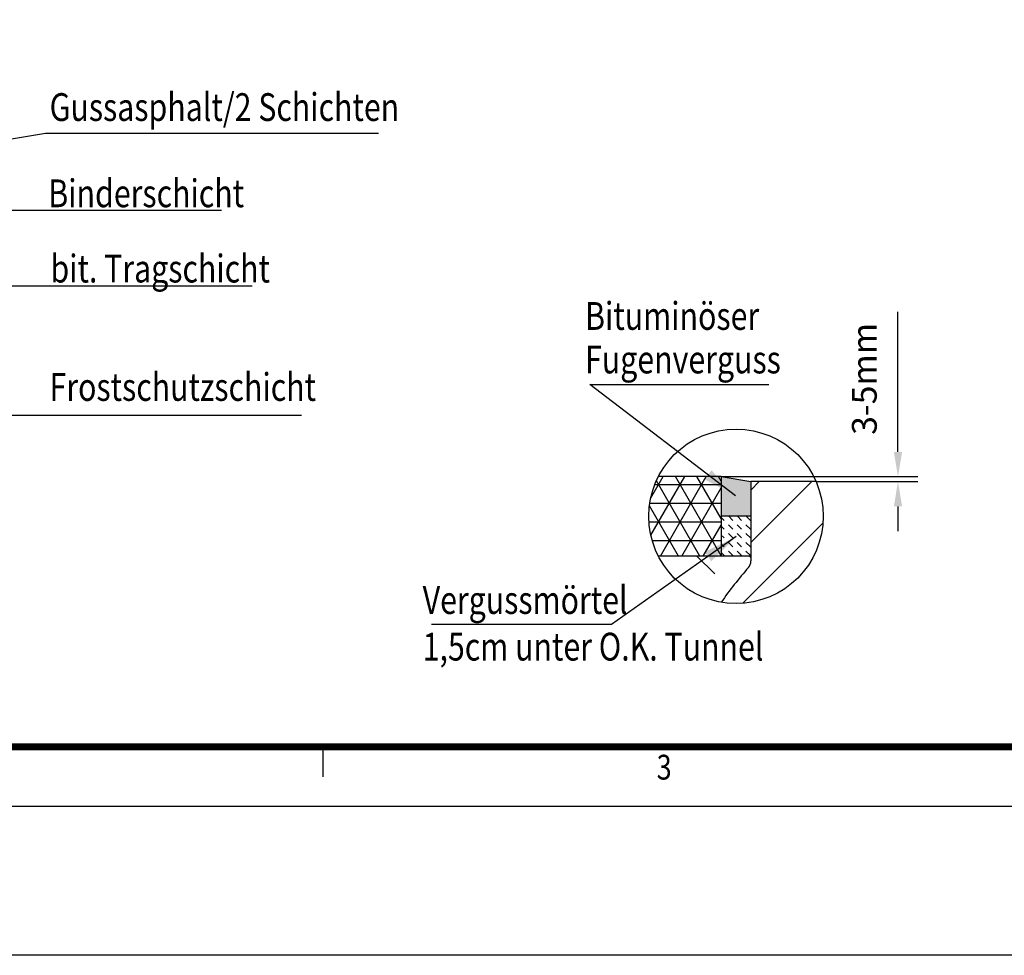
# Model space of a CAD drawing. Extents: x -300 to 8700, y -300 to 6240.
# Drawn here: x 2609 to 4594, y -300 to 1586 of the extents above; entities that cross this region are included whole.
import ezdxf

# ---------------------------------------------------------------- set-up
doc = ezdxf.new("R2010")
doc.units = 0
doc.header["$LTSCALE"] = 100
doc.linetypes.add('AUSGEZOGEN', pattern=[0])
doc.layers.get('DEFPOINTS').update_dxf_attribs({"linetype": 'CONTINUOUS'})
doc.layers.add('AM_BOR', color=7, linetype='CONTINUOUS', lineweight=50)
for name, color, linetype in [('BEMASS', 3, 'CONTINUOUS'), ('DUENN', 4, 'CONTINUOUS'), ('KOPF', 12, 'AUSGEZOGEN'), ('SCHRAFF', 6, 'CONTINUOUS'), ('SICHTBAR', 7, 'CONTINUOUS'), ('TEXT25', 3, 'CONTINUOUS')]:
    doc.layers.add(name, color=color, linetype=linetype)
doc.styles.add('BEMASS-25', font='simplex.shx', dxfattribs={"width": 0.8})
doc.styles.add('BEMSTIL', font='simplex.shx', dxfattribs={"width": 0.8})
doc.styles.add('TEXT25', font='din', dxfattribs={"width": 0.8, "height": 2.5})
doc.styles.add('TEXT35', font='isocp3.shx', dxfattribs={"width": 0.8, "height": 3.5})
doc.dimstyles.new('BEMASS', dxfattribs={"dimscale": 10, "dimtxt": 4, "dimasz": 3.5, "dimexe": 1.4, "dimexo": 0, "dimgap": 2, "dimtad": 1, "dimtxsty": 'BEMSTIL', "dimcen": 3, "dimclrd": 3, "dimclre": 3, "dimclrt": 3, "dimadec": 0, "dimazin": 0, "dimtfac": 0.875, "dimtmove": 2, "dimatfit": 3, "dimfxl": 1, "dimtolj": 1, "dimlwd": 25, "dimlwe": 25, "dimarcsym": 0})
doc.dimstyles.new('BEMASS-25', dxfattribs={"dimscale": 20, "dimtxt": 2.5, "dimasz": 2.5, "dimexe": 2, "dimexo": 0, "dimgap": 1.5, "dimtad": 1, "dimdec": 1, "dimlfac": 0.1, "dimtxsty": 'BEMASS-25', "dimcen": 3, "dimclrd": 3, "dimclre": 3, "dimclrt": 3, "dimadec": 0, "dimazin": 0, "dimtfac": 1.166667, "dimtdec": 1, "dimtix": 1, "dimtofl": 0, "dimtmove": 2, "dimatfit": 0, "dimfxl": 1, "dimtolj": 1, "dimlwd": -1, "dimlwe": -1, "dimarcsym": 0})

# ---------------------------------------------------------------- blocks, each defined once
blk = doc.blocks.new('RA_A3_AC')
at = {"layer": 'KOPF'}
for p, q in [((161, 6), (161, 3)), ((420, 0), (0, 0)), ((435, -15), (-15, -15))]:
    blk.add_line(p, q, dxfattribs=at)
at = {"layer": 'KOPF', "const_width": 0.7}
blk.add_lwpolyline([(414, 291), (414, 6), (21, 6), (21, 291)], close=True, dxfattribs=at)
at = {"layer": 'KOPF', "style": 'TEXT25', "width": 0.8}
blk.add_text('3', height=2.5, dxfattribs=at).set_placement((194.664, 2.71))
blk = doc.blocks.new('*D18')
at = {"layer": 'BEMASS', "color": 3}
for p, q in [((4379.8, 714.8), (4379.8, 764.8)), ((4023.3, 664.8), (4419.8, 664.8)), ((4214.6, 654.8), (4419.8, 654.8)), ((4379.8, 604.8), (4379.8, 554.8))]:
    blk.add_line(p, q, dxfattribs=at)
for points in [[(4371.5, 714.8), (4388.2, 714.8), (4379.8, 664.8)], [(4371.5, 604.8), (4388.2, 604.8), (4379.8, 654.8)]]:
    blk.add_solid(points, dxfattribs=at)
at = {"layer": 'DEFPOINTS', "color": 0}
for p in [(4023.3, 664.8), (4214.6, 654.8), (4379.8, 654.8)]:
    blk.add_point(p, dxfattribs=at)
at = {"layer": 'BEMASS', "color": 3, "insert": (4312, 861.9), "char_height": 50, "attachment_point": 5, "rotation": 90, "style": 'BEMASS-25'}
blk.add_mtext('\\A1;3-5mm', dxfattribs=at)

msp = doc.modelspace()

# ---------------------------------------------------------------- hatches: boundary and pattern name
at = {"layer": 'SCHRAFF'}
h = msp.add_hatch(dxfattribs=at)
h.set_pattern_fill('NET3', color=256, scale=300, style=0)
h.set_pattern_definition([(0, (-8876.665, -7751.25), (0, 37.5), []), (60, (-8876.665, -7751.25), (-32.47595, 18.75), []), (120, (-8876.665, -7751.25), (-32.47595, -18.75), [])])
edge = h.paths.add_edge_path()
edge.add_arc((4053.27, 584.83), 175.85, 152.93985, 207.06015)
edge.add_line((3896.66, 504.83), (4023.27, 504.83))
edge.add_line((4023.27, 504.83), (4023.27, 664.83))
edge.add_line((4023.27, 664.83), (3896.66, 664.83))
msp.add_hatch(color=256, dxfattribs=at).paths.add_polyline_path([(4083.27, 654.83), (4023.27, 664.83), (4023.27, 584.83), (4083.27, 584.83)])
h = msp.add_hatch(dxfattribs=at)
h.set_pattern_fill('ANSI31', color=256, scale=600, style=0)
h.set_pattern_definition([(45, (-8876.665, -7761.25), (-53.033, 53.033), [])])
edge = h.paths.add_edge_path()
edge.add_arc((4053.27, 584.83), 175.85, 260.20807, 383.45695)
edge.add_line((4214.59, 654.83), (4083.27, 654.83))
edge.add_line((4083.27, 654.83), (4083.27, 494.83))
edge.add_arc((4063.27, 494.83), 20, 318.65115, 360, ccw=False)
edge.add_arc((4665.52, -35.17), 782.25, 138.65115, 145.17607)
h = msp.add_hatch(dxfattribs=at)
h.set_pattern_fill('DASH', color=256, scale=100, angle=315, style=0)
h.set_pattern_definition([(315, (-1565.795, -1730.41), (17.67767, -4e-15), [12.5, -12.5])])
h.paths.add_polyline_path([(4023.27, 504.83), (4083.27, 504.83), (4083.27, 584.83), (4023.27, 584.83)])
h = msp.add_hatch(dxfattribs=at)
h.set_pattern_fill('DASH', color=256, scale=600, angle=315, style=0)
h.set_pattern_definition([(315, (-8876.665, -7751.25), (106.066, -2e-14), [75, -75])])
edge = h.paths.add_edge_path()
edge.add_arc((4053.27, 584.83), 175.85, 207.06015, 260.20807)
edge.add_arc((4665.52, -35.17), 782.25, 138.65115, 145.17607, ccw=False)
edge.add_arc((4063.27, 494.83), 20, 318.65115, 360)
edge.add_line((4083.27, 494.83), (4083.27, 504.83))
edge.add_line((4083.27, 504.83), (3896.66, 504.83))

# ---------------------------------------------------------------- linework, layer by layer
at = {"layer": 'BEMASS'}
msp.add_line((4379.56, 722.12), (4379.56, 996.95), dxfattribs=at)
at = {"layer": 'DUENN'}
msp.add_circle((4053.27, 584.83), 175.85, dxfattribs=at)
at = {"layer": 'SICHTBAR'}
for p, q in [((4023.27, 664.83), (3896.66, 664.83)), ((4023.27, 664.83), (4083.27, 654.83)), ((4083.27, 584.83), (4023.27, 584.83)), ((4083.27, 504.83), (3896.66, 504.83))]:
    msp.add_line(p, q, dxfattribs=at)
at = {"layer": 'SICHTBAR', "color": 7, "linetype": 'Continuous', "lineweight": 30}
for p, q in [((4023.27, 664.83), (4023.27, 504.83)), ((4083.27, 654.83), (4083.27, 494.83)), ((4214.59, 654.83), (4083.27, 654.83))]:
    msp.add_line(p, q, dxfattribs=at)
for centre, radius, start, end in [((4665.52, -35.17), 782.25, 138.65115, 145.17607), ((4063.27, 494.83), 20, 318.65115, 0)]:
    msp.add_arc(centre, radius, start, end, dxfattribs=at)

# ---------------------------------------------------------------- block references
at = {"layer": 'AM_BOR', "xscale": 20, "yscale": 20, "zscale": 20}
msp.add_blockref('RA_A3_AC', (0, 0), dxfattribs=at)

# ---------------------------------------------------------------- texts
at = {"layer": 'TEXT25', "style": 'TEXT35', "width": 0.8}
for s, p in [('Gussasphalt/2 Schichten', (2669.4, 1381.78)), ('Binderschicht', (2666.82, 1207.95)), ('bit. Tragschicht', (2671.17, 1056.17)), ('Bituminöser', (3748.99, 960.71)), ('Fugenverguss', (3748.99, 872.93)), ('Frostschutzschicht', (2669.4, 817.59)), ('Vergussmörtel', (3421.59, 388.12)), ('1,5cm unter O.K. Tunnel', (3421.59, 294.16))]:
    msp.add_text(s, height=56, dxfattribs=at).set_placement(p)

# ---------------------------------------------------------------- dimensions: what is measured, and where the dimension line sits
at = {"layer": 'BEMASS'}
dim = msp.add_linear_dim(base=(4379.82, 654.83), p1=(4023.27, 664.83), p2=(4214.59, 654.83), angle=90, text='3-5mm', dimstyle='BEMASS-25', dxfattribs=at)
dim.commit()
dim.dimension.update_dxf_attribs({"geometry": '*D18', "text_midpoint": (4311.98, 861.86), "dimtype": 160})

# ---------------------------------------------------------------- leaders
for points in [[(4052.37, 625.92), (3758.46, 850.76), (4119.48, 850.76)], [(4053.89, 543.93), (3802.39, 366.76), (3439.57, 366.76)]]:
    msp.add_leader(points, dimstyle='BEMASS', override={"dimscale": 20, "dimgap": 2, "dimtad": 0}, dxfattribs=at)
at = {"layer": 'SCHRAFF'}
for points in [[(2253.13, 1289.02), (2661.36, 1357.32), (3332.84, 1357.32)], [(2505.72, 1201.78), (3015.94, 1201.78)], [(2512.8, 1049.52), (3077.95, 1049.52)], [(2509.26, 788.67), (3177.16, 788.67)]]:
    msp.add_leader(points, dimstyle='BEMASS', override={"dimscale": 20, "dimgap": 2, "dimtad": 0}, dxfattribs=at)

doc.saveas('drawing.dxf')
